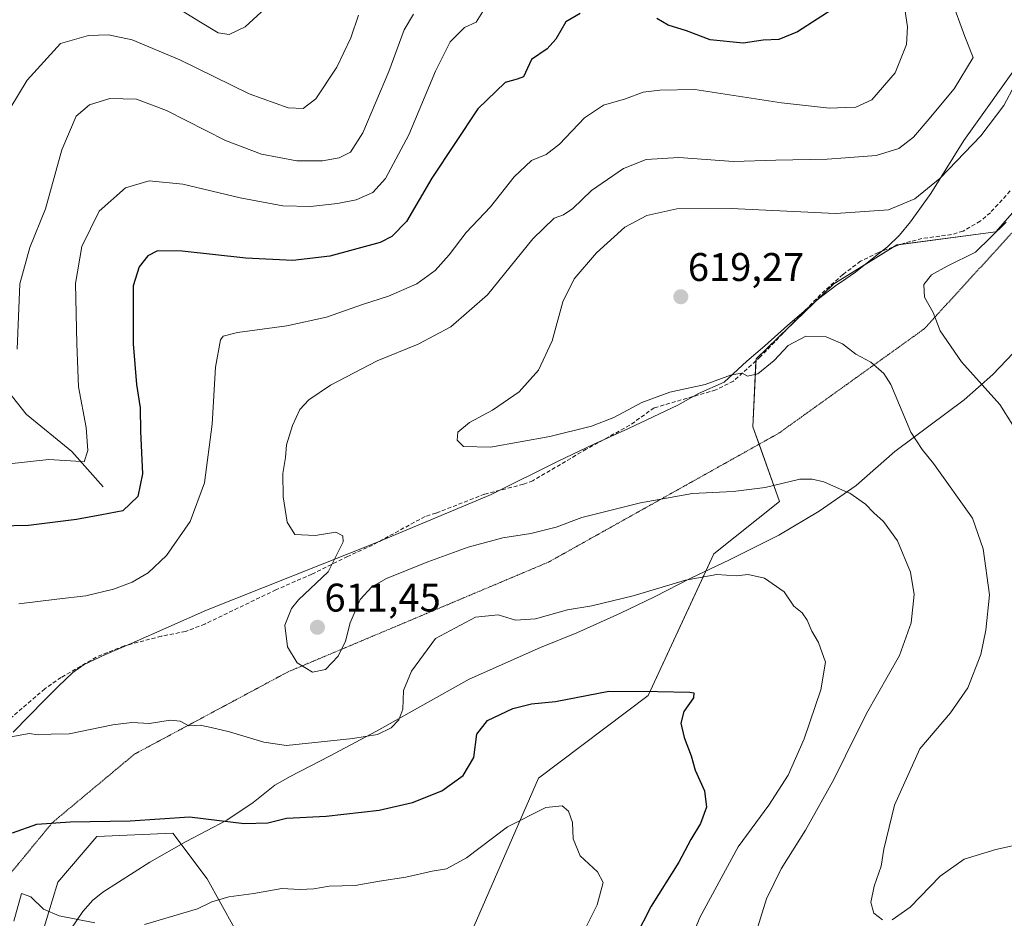
# Model space of a CAD drawing. Units: metres. Extents: x 641608 to 645069, y 4727569 to 4729953.
# Drawn here: x 643888 to 644134, y 4729283 to 4729508 of the extents above; entities that cross this region are included whole.
import ezdxf
from ezdxf.enums import TextEntityAlignment as Align

# ---------------------------------------------------------------- set-up
doc = ezdxf.new("R2010")
doc.units = ezdxf.units.M
doc.header["$MEASUREMENT"] = 0
doc.linetypes.add('TRAZOS2', pattern=[0.375, 0.25, -0.125])
doc.linetypes.add('TRAZOSX2', pattern=[1.5, 1, -0.5])
for name, color, linetype, lineweight in [('Carátula', 7, 'Continuous', 5), ('Corriente natural lineal', 142, 'Continuous', 13), ('Curva de nivel maestra', 36, 'Continuous', 30), ('Curva de nivel normal', 36, 'Continuous', 0), ('Matorral', 135, 'Continuous', 0), ('Matorral CxS', 135, 'Continuous', 0), ('Punto de cota en terreno', 7, 'Continuous', 0), ('Rótulo de punto de cota en terreno', 19, 'Continuous', 0), ('Senda', 19, 'TRAZOSX2', 0), ('Vía pecuaria', 92, 'Continuous', 13), ('Vía pecuaria CxS', 92, 'Continuous', 13), ('Vía pecuaria eje', 92, 'TRAZOS2', 0)]:
    doc.layers.add(name, color=color, linetype=linetype, lineweight=lineweight)
doc.styles.add('Arial', font='txt', dxfattribs={"height": 0.2})

# ---------------------------------------------------------------- blocks, each defined once
blk = doc.blocks.new('*U184')
at = {"layer": 'Curva de nivel normal', "color": 36, "linetype": 'Continuous', "lineweight": 0}
for points in [[(644141.93, 4729302.7, 615), (644132.07, 4729300.59, 615), (644124.18, 4729298.18, 615), (644118.11, 4729293.88, 615), (644110.58, 4729286.12, 615), (644106.07, 4729282.96, 615)], [(644103.65, 4729282.94, 615), (644101.49, 4729284.61, 615), (644100.73, 4729287.29, 615), (644101.58, 4729291.38, 615), (644103.35, 4729296.36, 615), (644104.02, 4729300.62, 615), (644106.65, 4729311.69, 615), (644113, 4729325.77, 615), (644120.74, 4729334.78, 615), (644125.04, 4729341.06, 615), (644128.31, 4729349.35, 615), (644129.54, 4729355.47, 615), (644130.5, 4729364.37, 615), (644128.94, 4729375.82, 615), (644126.24, 4729383.54, 615), (644116.5, 4729397.22, 615), (644113.6, 4729400.75, 615), (644110.78, 4729405.1, 615), (644105.78, 4729417.02, 615), (644103.98, 4729419.78, 615), (644100.72, 4729422.59, 615), (644097, 4729424.59, 615), (644094.42, 4729426.57, 615), (644093.63, 4729427.17, 615), (644089.56, 4729428.92, 615), (644084.44, 4729429.06, 615), (644080.06, 4729426.79, 615), (644076.53, 4729423.04, 615), (644072.44, 4729419.68, 615), (644069.87, 4729419.12, 615), (644068.54, 4729419.84, 615), (644065.86, 4729419.44, 615), (644059.23, 4729417, 615), (644050.41, 4729415.06, 615), (644043.41, 4729412.49, 615), (644036.41, 4729408.75, 615), (644030.74, 4729406.57, 615), (644020.33, 4729404, 615), (644005.48, 4729401.31, 615), (643998.74, 4729401.5, 615), (643997.12, 4729403.09, 615), (643997.28, 4729405.1, 615), (644000.24, 4729407.47, 615), (644005.96, 4729410.58, 615), (644012.64, 4729415.13, 615), (644017.52, 4729420.57, 615), (644020.94, 4729427.92, 615), (644023.62, 4729437.68, 615), (644026.41, 4729443.44, 615), (644032.07, 4729449.98, 615), (644039.13, 4729456.38, 615), (644044.64, 4729459.34, 615), (644052.13, 4729460.97, 615), (644065.78, 4729461.03, 615), (644091.91, 4729459.84, 615), (644094.42, 4729460.01, 615), (644105.16, 4729460.74, 615), (644111.78, 4729463.47, 615), (644118.16, 4729468.64, 615), (644128.34, 4729479.26, 615), (644134.04, 4729486.85, 615), (644136.84, 4729492.05, 615)]]:
    blk.add_polyline3d(points, dxfattribs=at)
blk = doc.blocks.new('*U189')
at = {"layer": 'Curva de nivel normal', "color": 36, "linetype": 'Continuous', "lineweight": 0}
blk.add_polyline3d([(644139.58, 4729401.66, 620), (644133.08, 4729411.97, 620), (644123.45, 4729422.69, 620), (644118.15, 4729430.45, 620), (644116.38, 4729435.04, 620), (644114.19, 4729438.9, 620), (644114.06, 4729442.07, 620), (644115.98, 4729444.5, 620), (644119.88, 4729446.6, 620), (644127, 4729450.15, 620), (644134.69, 4729457.61, 620)], dxfattribs=at)
blk = doc.blocks.new('*U191')
at = {"layer": 'Curva de nivel normal', "color": 36, "linetype": 'Continuous', "lineweight": 0}
for points in [[(644108.75, 4729514.38, 605), (644109.97, 4729506.56, 605), (644109.67, 4729502.11, 605), (644106.86, 4729495.04, 605), (644101.03, 4729488.26, 605), (644096.98, 4729486.42, 605), (644094.42, 4729486.34, 605), (644090.41, 4729486.22, 605), (644078.39, 4729487.51, 605), (644056.68, 4729490.84, 605), (644047.89, 4729490.72, 605), (644043.74, 4729490.18, 605), (644039.33, 4729488.52, 605), (644033.77, 4729486.92, 605), (644029, 4729483.78, 605), (644022.74, 4729477.15, 605), (644019.41, 4729474.58, 605), (644015.74, 4729473.11, 605), (644011.38, 4729469.02, 605), (644005.49, 4729461.51, 605), (643999.42, 4729455.04, 605), (643995.15, 4729449.44, 605), (643991.62, 4729445.51, 605), (643987.02, 4729442.21, 605), (643979.94, 4729439.12, 605), (643973.42, 4729437.05, 605), (643964.4, 4729433.82, 605), (643954.47, 4729431.73, 605), (643942.07, 4729430.05, 605), (643938.53, 4729429.07, 605), (643937.86, 4729428.18, 605), (643936.58, 4729421.37, 605), (643935.74, 4729407.04, 605), (643933.82, 4729392.37, 605), (643930.21, 4729382.71, 605), (643924.29, 4729374.14, 605), (643919.75, 4729369.83, 605), (643915.74, 4729367.5, 605), (643911.07, 4729365.71, 605), (643904.07, 4729364.07, 605), (643896.85, 4729363.28, 605), (643887.34, 4729362.06, 605)], [(643884.86, 4729328.69, 605), (643889.87, 4729329.58, 605), (643892.19, 4729329.28, 605), (643895.41, 4729329.46, 605), (643899.96, 4729329.52, 605), (643910.89, 4729331.81, 605), (643915.65, 4729332.4, 605), (643920.03, 4729332.08, 605), (643925.23, 4729332.96, 605), (643927.77, 4729332.7, 605), (643929.9, 4729331.53, 605), (643932.74, 4729331.72, 605), (643935.48, 4729331.12, 605), (643940.07, 4729330.02, 605), (643948.7, 4729327.44, 605), (643954.41, 4729326.63, 605), (643970.96, 4729328.38, 605), (643977.18, 4729329.39, 605), (643980.59, 4729331.05, 605), (643982.54, 4729333.05, 605), (643983.52, 4729335.68, 605), (643983.72, 4729340.36, 605), (643985.65, 4729345.18, 605), (643991.74, 4729353.41, 605), (644001.74, 4729358.72, 605), (644007.41, 4729359.34, 605), (644011.74, 4729358.02, 605), (644016.74, 4729358.36, 605), (644024.75, 4729360.57, 605), (644030.9, 4729361.54, 605), (644041.21, 4729364.11, 605), (644054.32, 4729368.03, 605), (644062.2, 4729369.44, 605), (644067.01, 4729369.08, 605), (644070.04, 4729369.39, 605), (644074.14, 4729368.54, 605), (644079.06, 4729365.1, 605), (644081.44, 4729361.53, 605), (644083.52, 4729359.8, 605), (644084.85, 4729357.96, 605), (644085.94, 4729355.27, 605), (644087.68, 4729352.43, 605), (644089.42, 4729347.43, 605), (644088.26, 4729340.56, 605), (644084.03, 4729328.25, 605), (644080.01, 4729319.21, 605), (644075.2, 4729311.68, 605), (644067.55, 4729301.21, 605), (644057.89, 4729283.54, 605), (644051.45, 4729267.66, 605)]]:
    blk.add_polyline3d(points, dxfattribs=at)
blk = doc.blocks.new('*U200')
at = {"layer": 'Curva de nivel normal', "color": 36, "linetype": 'Continuous', "lineweight": 0}
blk.add_polyline3d([(643949.06, 4729511.17, 580), (643944, 4729506.6, 580), (643940.03, 4729504.6, 580), (643937.22, 4729505.05, 580), (643932.37, 4729507.98, 580), (643922.38, 4729514.22, 580)], dxfattribs=at)
blk = doc.blocks.new('*U202')
at = {"layer": 'Curva de nivel normal', "color": 36, "linetype": 'Continuous', "lineweight": 0}
for points in [[(644004.36, 4729511.71, 595), (644001.88, 4729507.71, 595), (643998.93, 4729506.37, 595), (643995.39, 4729502.84, 595), (643991.69, 4729495.42, 595), (643985.04, 4729479.55, 595), (643979.2, 4729468.55, 595), (643975.99, 4729465.04, 595), (643971.86, 4729463.26, 595), (643967.13, 4729462.3, 595), (643960.38, 4729461.57, 595), (643953.47, 4729461.77, 595), (643942.74, 4729463.7, 595), (643928.36, 4729467.2, 595), (643920, 4729468, 595), (643914.05, 4729466.24, 595), (643907.48, 4729460.37, 595), (643903.12, 4729451.59, 595), (643901.48, 4729442.29, 595), (643901.86, 4729427.17, 595), (643902.24, 4729416.44, 595), (643904.18, 4729406.23, 595), (643904.64, 4729400.44, 595), (643903.72, 4729397.62, 595), (643901.59, 4729397.82, 595), (643894.8, 4729398.24, 595), (643884.13, 4729397.03, 595)], [(643886.04, 4729282.65, 595), (643887.95, 4729289.54, 595), (643890.3, 4729288.72, 595), (643893.46, 4729285.65, 595), (643897.41, 4729283.95, 595), (643906.36, 4729282.22, 595)], [(643918.77, 4729281.77, 595), (643932.07, 4729285.71, 595), (643935.7, 4729287.46, 595), (643939.94, 4729288.69, 595), (643946.21, 4729289.52, 595), (643953.23, 4729290.77, 595), (643957.69, 4729290.58, 595), (643961.2, 4729290.74, 595), (643965.09, 4729291.4, 595), (643971.57, 4729291.55, 595), (643977.68, 4729292.66, 595), (643984.26, 4729293.66, 595), (643990.87, 4729295.17, 595), (643994.44, 4729295.76, 595), (643999.46, 4729298.46, 595), (644009.76, 4729306.2, 595), (644019.35, 4729311.07, 595), (644023.44, 4729311.5, 595), (644025.05, 4729310.13, 595), (644025.98, 4729307.28, 595), (644026.16, 4729303.23, 595), (644027.96, 4729298.98, 595), (644032.31, 4729295, 595), (644033.67, 4729292.29, 595), (644032.22, 4729286.72, 595), (644028.89, 4729280.02, 595)]]:
    blk.add_polyline3d(points, dxfattribs=at)
blk = doc.blocks.new('*U211')
at = {"layer": 'Curva de nivel maestra', "color": 36, "linetype": 'Continuous', "lineweight": 30}
for points in [[(644092.22, 4729511.67, 600), (644082.38, 4729505.32, 600), (644077.73, 4729503.43, 600), (644073.78, 4729503.19, 600), (644068.74, 4729502.43, 600), (644060.52, 4729503.32, 600), (644054.56, 4729505.53, 600), (644049.99, 4729506.96, 600), (644047.13, 4729508.62, 600)], [(644027.95, 4729509.9, 600), (644024.35, 4729507.8, 600), (644021.82, 4729503.46, 600), (644019.65, 4729501.01, 600), (644015.78, 4729498.34, 600), (644013.75, 4729494.03, 600), (644012.14, 4729493.43, 600), (644009.17, 4729492.58, 600), (644002.3, 4729486.02, 600), (643990.76, 4729468.63, 600), (643984.43, 4729457.83, 600), (643980.75, 4729454.04, 600), (643977.86, 4729452.57, 600), (643965.2, 4729449.14, 600), (643955.93, 4729448.05, 600), (643944.17, 4729448.67, 600), (643928.27, 4729450.38, 600), (643922.04, 4729450.45, 600), (643919.66, 4729449.24, 600), (643917.42, 4729446.44, 600), (643915.99, 4729441.71, 600), (643915.94, 4729437.37, 600), (643915.94, 4729427.19, 600), (643916.77, 4729417.04, 600), (643917.7, 4729411.18, 600), (643917.82, 4729405.27, 600), (643918.28, 4729394.66, 600), (643917.16, 4729388.92, 600), (643913.39, 4729385.36, 600), (643908.07, 4729384.34, 600), (643901.74, 4729383.17, 600), (643889.74, 4729381.68, 600), (643882.41, 4729381.5, 600)], [(643885.74, 4729304.77, 600), (643891.84, 4729306.87, 600), (643900.15, 4729307.5, 600), (643915.18, 4729307.71, 600), (643930.07, 4729308.73, 600), (643943.74, 4729307.11, 600), (643949.67, 4729307.22, 600), (643954.4, 4729308.38, 600), (643964.3, 4729308.94, 600), (643977.6, 4729310.42, 600), (643985.97, 4729312.29, 600), (643993.3, 4729315.22, 600), (643998.64, 4729319.05, 600), (644001.3, 4729323.58, 600), (644002.07, 4729329.45, 600), (644004.74, 4729332.89, 600), (644011.07, 4729335.85, 600), (644015.74, 4729337, 600), (644021.76, 4729337.64, 600), (644035.15, 4729340.23, 600), (644047.29, 4729340.13, 600), (644055.39, 4729339.98, 600), (644056.43, 4729339.75, 600), (644056.31, 4729338.54, 600), (644053.95, 4729335.08, 600), (644053.19, 4729332.17, 600), (644053.96, 4729328.6, 600), (644055.75, 4729323.98, 600), (644056.78, 4729320.42, 600), (644059.05, 4729315.27, 600), (644059.58, 4729311.13, 600), (644058.12, 4729307.08, 600), (644055.68, 4729303.05, 600), (644052.63, 4729297.38, 600), (644045.69, 4729286.38, 600), (644041.81, 4729278.72, 600)]]:
    blk.add_polyline3d(points, dxfattribs=at)
blk = doc.blocks.new('5PATER')
at = {"layer": 'Carátula', "linetype": 'Continuous', "lineweight": 5}
h = blk.add_hatch(color=250, dxfattribs=at)
edge = h.paths.add_edge_path()
edge.add_ellipse((0, 0.01), major_axis=(-1.33, -1.34), ratio=0.999422, start_angle=0, end_angle=360)
blk = doc.blocks.new('*U221')
at = {"layer": 'Vía pecuaria CxS', "color": 92, "linetype": 'Continuous', "lineweight": 13}
for points in [[(644139.82, 4729428.43, 622.65), (644131.36, 4729419.53, 620.65), (644124.12, 4729413.13, 618.56), (644106.74, 4729400.22, 613.12), (644097.05, 4729391.73, 610.29), (644087.85, 4729385.27, 608.23), (644077.75, 4729379.31, 606.75), (644065.38, 4729373.06, 605.4), (644055.65, 4729368.49, 604.9), (644046.55, 4729363.81, 604.63), (644038.08, 4729359.77, 604.18), (644027.09, 4729354.81, 603.66), (644017.98, 4729351.14, 602.96), (644000.15, 4729343.18, 602.36), (643976.92, 4729330.2, 605.32), (643965.18, 4729323.96, 603.94), (643955.32, 4729318.81, 602.87), (643951.41, 4729316.68, 602.35), (643946, 4729312.29, 601.21), (643939.45, 4729307.9, 599.89), (643929.21, 4729302.57, 598.48), (643920.13, 4729297.38, 597.98), (643908.4, 4729289.87, 596.42), (643907.02, 4729288.76, 596.17), (643905.89, 4729287.85, 595.98), (643903.32, 4729285.06, 595.39), (643900.38, 4729280.63, 594.29)], [(643885.89, 4729329.95, 605), (643893.8, 4729338.04, 605.81), (643897.19, 4729341.38, 606.13), (643900.83, 4729344.86, 606.42), (643903.7, 4729346.9, 606.52), (643909.04, 4729349.4, 606.65), (643915.48, 4729352.15, 606.86), (643934.32, 4729360.51, 607.58), (643977.21, 4729377.54, 610.49), (644004.51, 4729388.96, 612.59), (644005.67, 4729389.44, 612.68), (644022.59, 4729397.91, 613.35), (644031.19, 4729401.95, 613.71), (644040.04, 4729405.99, 613.95), (644052.42, 4729411.86, 614.26), (644057.6, 4729414.71, 614.69), (644064.01, 4729417.6, 614.81), (644069.7, 4729422.86, 615.35), (644074.23, 4729426.72, 615.71), (644079.89, 4729431.75, 615.83), (644087.68, 4729438.44, 616.27), (644092.22, 4729441.93, 616.35), (644093.16, 4729442.58, 616.41), (644096.88, 4729445.16, 616.56), (644101.92, 4729449.15, 616.87), (644104.94, 4729451.48, 617.03), (644107.95, 4729454.43, 616.82), (644110.71, 4729457.77, 616.53), (644115.83, 4729464.81, 615.26), (644124.05, 4729478.11, 613.61), (644139.29, 4729499.37, 614.56)]]:
    blk.add_polyline3d(points, dxfattribs=at)

msp = doc.modelspace()

# ---------------------------------------------------------------- linework, layer by layer
at = {"layer": 'Corriente natural lineal', "color": 142, "linetype": 'Continuous', "lineweight": 13}
msp.add_polyline3d([(643908.42, 4729391.41, 597.41), (643900.57, 4729400.23, 594.38), (643889.18, 4729409.6, 591.23), (643884.78, 4729415.08, 589.54)], dxfattribs=at)
at = {"layer": 'Curva de nivel normal', "color": 36, "linetype": 'Continuous', "lineweight": 0}
for points in [[(644120.87, 4729513.59, 610), (644124.33, 4729504.18, 610), (644126.39, 4729498.9, 610), (644121.67, 4729491.04, 610), (644114.91, 4729482.96, 610), (644111.41, 4729478.96, 610), (644107.74, 4729476.13, 610), (644102.07, 4729474.35, 610), (644094.42, 4729473.78, 610), (644089.8, 4729473.43, 610), (644076.98, 4729473.2, 610), (644066.34, 4729472.88, 610), (644052.64, 4729473.84, 610), (644044.51, 4729473.3, 610), (644038.8, 4729471.11, 610), (644030.74, 4729465.59, 610), (644026.07, 4729461.07, 610), (644023.74, 4729459.51, 610), (644021.41, 4729458.69, 610), (644016.07, 4729453.51, 610), (644004.69, 4729439.44, 610), (643995.53, 4729431.42, 610), (643987.36, 4729427.12, 610), (643977.07, 4729422.94, 610), (643965.39, 4729416.79, 610), (643959.98, 4729413.2, 610), (643957.7, 4729410.71, 610), (643955.84, 4729406.76, 610), (643954.38, 4729401.91, 610), (643954.08, 4729398.76, 610), (643953.43, 4729394.71, 610), (643953.52, 4729388.84, 610), (643954.53, 4729382.56, 610), (643956.48, 4729379.44, 610), (643961.56, 4729379.2, 610), (643966.76, 4729380.06, 610), (643968.5, 4729379.07, 610), (643968.55, 4729377.63, 610), (643964.8, 4729370.13, 610), (643957.35, 4729363.07, 610), (643955.61, 4729360.9, 610), (643953.96, 4729356.72, 610), (643954.62, 4729351.3, 610), (643957.01, 4729347.28, 610), (643960.86, 4729344.98, 610), (643964.12, 4729345.62, 610), (643967.32, 4729348.98, 610), (643969.17, 4729352.76, 610), (643970.36, 4729357.3, 610), (643972.79, 4729363.17, 610), (643975.75, 4729366.32, 610), (643979.4, 4729368.39, 610), (643989.74, 4729372.61, 610), (643999.92, 4729376.28, 610), (644008.55, 4729378.61, 610), (644015.61, 4729379.65, 610), (644021.92, 4729381.28, 610), (644028.4, 4729383.7, 610), (644043.09, 4729387.39, 610), (644056.06, 4729389.69, 610), (644066.23, 4729390.2, 610), (644074.25, 4729391.22, 610), (644082.98, 4729393.28, 610), (644086.03, 4729393.33, 610), (644088.99, 4729392.62, 610), (644094.42, 4729390.24, 610), (644095.48, 4729389.78, 610), (644099.42, 4729387.05, 610), (644101.5, 4729384.83, 610), (644103.96, 4729382.7, 610), (644107.41, 4729377.83, 610), (644110.69, 4729370, 610), (644111.62, 4729364.45, 610), (644110.89, 4729357.33, 610), (644107.97, 4729349.11, 610), (644099.71, 4729334.65, 610), (644094.42, 4729323.99, 610), (644091.47, 4729318.05, 610), (644084.43, 4729305.38, 610), (644078.31, 4729295.72, 610), (644074.63, 4729288.21, 610), (644070.54, 4729275.02, 610)], [(643972.41, 4729509.48, 585), (643970.47, 4729503.77, 585), (643967.02, 4729496.44, 585), (643961.73, 4729488.5, 585), (643958.56, 4729486.1, 585), (643954.79, 4729486.24, 585), (643945.06, 4729489.81, 585), (643927.69, 4729498.32, 585), (643915.7, 4729503.28, 585), (643909.8, 4729504.54, 585), (643904.79, 4729504.37, 585), (643897.74, 4729502.39, 585), (643889.4, 4729493.21, 585), (643885.03, 4729486.04, 585)], [(643986.16, 4729509.72, 590), (643983.89, 4729505.79, 590), (643980.05, 4729495.37, 590), (643973.52, 4729480.04, 590), (643970.43, 4729475.15, 590), (643967.55, 4729473.78, 590), (643963.41, 4729472.98, 590), (643957, 4729473.04, 590), (643948.08, 4729474.65, 590), (643939.13, 4729478.1, 590), (643924.33, 4729485.63, 590), (643916.78, 4729488.41, 590), (643910.15, 4729488.63, 590), (643905.02, 4729487.05, 590), (643901.64, 4729484.15, 590), (643898.12, 4729475.76, 590), (643894.01, 4729460.97, 590), (643890.06, 4729451.34, 590), (643887.57, 4729442.2, 590), (643886.9, 4729425.86, 590)]]:
    msp.add_polyline3d(points, dxfattribs=at)
at = {"layer": 'Matorral', "color": 135, "linetype": 'Continuous', "lineweight": 0}
for points in [[(644146.46, 4729471.55, 620.88), (644132.08, 4729455.21, 619.62), (644108.27, 4729452.07, 617.29), (644107.25, 4729451.94, 617.22), (644106.39, 4729451.4, 617.2), (644098.84, 4729446.71, 616.74), (644091.53, 4729442.17, 616.39), (644087.26, 4729438.08, 616.25), (644080.22, 4729431.33, 615.71), (644072.01, 4729423.45, 615.26), (644071.98, 4729422.96, 615.21), (644071.19, 4729406.36, 613.01), (644072.75, 4729402.03, 612.26), (644077.92, 4729387.7, 608.7), (644061.43, 4729374.62, 605.83), (644059.41, 4729370.25, 605.1), (644044.98, 4729339.15, 599.54), (644017.5, 4729318.46, 596.11), (643999.1, 4729276.26, 589.65)], [(643951.61, 4729262.31, 588.06), (643934.53, 4729293.23, 596.09), (643928.02, 4729301.88, 598.4), (643925.91, 4729304.68, 599.07), (643906.87, 4729303.81, 598.92), (643897.11, 4729292.42, 596.8), (643891.41, 4729273.7, 592.74)]]:
    msp.add_polyline3d(points, dxfattribs=at)
at = {"layer": 'Matorral CxS', "color": 135, "linetype": 'Continuous', "lineweight": 0}
for points in [[(644146.46, 4729471.55, 620.88), (644132.08, 4729455.21, 619.62), (644107.25, 4729451.94, 617.22), (644091.53, 4729442.17, 616.39), (644072.01, 4729423.45, 615.26), (644071.19, 4729406.36, 613.01), (644077.92, 4729387.7, 608.7), (644061.43, 4729374.62, 605.83), (644044.98, 4729339.15, 599.54), (644017.5, 4729318.46, 596.11), (643999.11, 4729276.26, 589.65)], [(643999.11, 4729276.26, 589.65), (644017.5, 4729318.46, 596.11), (644044.98, 4729339.15, 599.54), (644061.43, 4729374.62, 605.83), (644077.92, 4729387.7, 608.7), (644071.19, 4729406.36, 613.01), (644072.01, 4729423.45, 615.26), (644091.53, 4729442.17, 616.39), (644107.25, 4729451.94, 617.22), (644132.08, 4729455.21, 619.62), (644146.46, 4729471.55, 620.88)], [(643951.61, 4729262.31, 588.06), (643934.53, 4729293.23, 596.09), (643925.91, 4729304.68, 599.07), (643906.87, 4729303.81, 598.92), (643897.11, 4729292.42, 596.8), (643891.41, 4729273.7, 592.74)], [(643891.41, 4729273.7, 592.74), (643897.11, 4729292.42, 596.8), (643906.87, 4729303.81, 598.92), (643925.91, 4729304.68, 599.07), (643934.53, 4729293.23, 596.09), (643951.61, 4729262.31, 588.06)]]:
    msp.add_polyline3d(points, dxfattribs=at)
at = {"layer": 'Senda', "color": 19, "linetype": 'TRAZOSX2', "lineweight": 0}
msp.add_polyline3d([(644135.65, 4729465.46, 619.14), (644130.7, 4729460.02, 618.73), (644128.19, 4729457.88, 618.53), (644123.85, 4729455.42, 618.25), (644120.98, 4729454.52, 617.92), (644113.57, 4729453.56, 617.39), (644109.11, 4729452.37, 617.31), (644102.68, 4729450.08, 616.9), (644098.21, 4729447.87, 616.75), (644093.74, 4729444.54, 616.59), (644088.17, 4729439.54, 616.4), (644073.1, 4729423.97, 615.33), (644066.34, 4729417.87, 614.76), (644061.91, 4729415.65, 614.75), (644046.49, 4729411.15, 614.45), (644040.35, 4729406.78, 614.05), (644029.46, 4729400.79, 613.53), (644016.06, 4729392.89, 612.84), (644013.72, 4729392.01, 612.79), (644004.01, 4729389.54, 612.66), (643991.82, 4729384.79, 611.61), (643989.07, 4729383.94, 611.33), (643975.91, 4729376.77, 610.41), (643969.69, 4729373.94, 610.09), (643960.74, 4729369.52, 609.59), (643951.74, 4729365.59, 608.81), (643933.92, 4729357.01, 607.55), (643929.08, 4729355.14, 607.33), (643922.99, 4729353.97, 607.09), (643913.68, 4729351.52, 606.79), (643906.71, 4729348.76, 606.55), (643897.92, 4729343.66, 606.32), (643893.82, 4729340.8, 606.11), (643871.86, 4729321.91, 604.68)], dxfattribs=at)
at = {"layer": 'Vía pecuaria', "color": 92, "linetype": 'Continuous', "lineweight": 13}
for points in [[(643885.89, 4729329.95, 605), (643893.8, 4729338.04, 605.81), (643897.19, 4729341.38, 606.13), (643900.83, 4729344.86, 606.42), (643903.7, 4729346.9, 606.52), (643909.04, 4729349.4, 606.65), (643915.48, 4729352.15, 606.86), (643934.32, 4729360.51, 607.58), (643977.21, 4729377.54, 610.49), (644004.51, 4729388.96, 612.59), (644005.67, 4729389.44, 612.68), (644022.59, 4729397.91, 613.35), (644031.19, 4729401.95, 613.71), (644040.04, 4729405.99, 613.95), (644052.42, 4729411.86, 614.26), (644057.6, 4729414.71, 614.69), (644064.01, 4729417.6, 614.81), (644069.7, 4729422.86, 615.35), (644074.23, 4729426.72, 615.71), (644079.89, 4729431.75, 615.83), (644087.68, 4729438.44, 616.27), (644092.22, 4729441.93, 616.35), (644093.16, 4729442.58, 616.41), (644096.88, 4729445.16, 616.56), (644101.92, 4729449.15, 616.87), (644104.94, 4729451.48, 617.03), (644107.95, 4729454.43, 616.82), (644110.71, 4729457.77, 616.53), (644115.83, 4729464.81, 615.26), (644124.05, 4729478.11, 613.61), (644139.29, 4729499.37, 614.56)], [(644139.82, 4729428.43, 622.65), (644131.36, 4729419.53, 620.65), (644124.12, 4729413.13, 618.56), (644106.74, 4729400.22, 613.12), (644097.05, 4729391.73, 610.29), (644087.85, 4729385.27, 608.23), (644077.75, 4729379.31, 606.75), (644065.38, 4729373.06, 605.4), (644055.65, 4729368.49, 604.9), (644046.55, 4729363.81, 604.63), (644038.08, 4729359.77, 604.18), (644027.09, 4729354.81, 603.66), (644017.98, 4729351.14, 602.96), (644000.15, 4729343.18, 602.36), (643976.92, 4729330.2, 605.32), (643965.18, 4729323.96, 603.94), (643955.32, 4729318.81, 602.87), (643951.41, 4729316.68, 602.35), (643946, 4729312.29, 601.21), (643939.45, 4729307.9, 599.89), (643929.21, 4729302.57, 598.48), (643920.13, 4729297.38, 597.98), (643908.4, 4729289.87, 596.42), (643907.02, 4729288.76, 596.17), (643905.89, 4729287.85, 595.98), (643903.32, 4729285.06, 595.39), (643900.38, 4729280.63, 594.29)]]:
    msp.add_polyline3d(points, dxfattribs=at)
at = {"layer": 'Vía pecuaria eje', "color": 92, "linetype": 'TRAZOS2', "lineweight": 0}
msp.add_polyline3d([(643876.46, 4729283.92, 596.94), (643895.69, 4729307.27, 599.88), (643916.29, 4729324.44, 603.37), (643954.76, 4729345.05, 609.14), (644020.01, 4729372.52, 607.73), (644077.7, 4729404.8, 612.08), (644114.1, 4729430.9, 618.53), (644143.64, 4729463.18, 621.36)], dxfattribs=at)

# ---------------------------------------------------------------- block references
at = {"layer": 'Curva de nivel maestra', "color": 36, "linetype": 'Continuous', "lineweight": 30}
msp.add_blockref('*U211', (0, 0), dxfattribs=at)
at = {"layer": 'Curva de nivel normal', "color": 36, "linetype": 'Continuous', "lineweight": 0}
for name in ['*U189', '*U184', '*U202', '*U191', '*U200']:
    msp.add_blockref(name, (0, 0), dxfattribs=at)
at = {"layer": 'Punto de cota en terreno', "linetype": 'Continuous', "lineweight": 0}
for p in [(644053.16, 4729438.97, 619.27), (643962.12, 4729356.19, 611.45)]:
    msp.add_blockref('5PATER', p, dxfattribs=at)
at = {"layer": 'Vía pecuaria CxS', "color": 92, "linetype": 'Continuous', "lineweight": 13}
msp.add_blockref('*U221', (0, 0), dxfattribs=at)

# ---------------------------------------------------------------- texts
at = {"layer": 'Rótulo de punto de cota en terreno', "color": 19, "linetype": 'Continuous', "lineweight": 0, "style": 'Arial'}
for s, p in [('619,27', (644054.92, 4729440.73)), ('611,45', (643963.88, 4729357.95))]:
    msp.add_text(s, height=7, dxfattribs=at).set_placement(p, align=Align.BOTTOM_LEFT)

doc.saveas('drawing.dxf')
